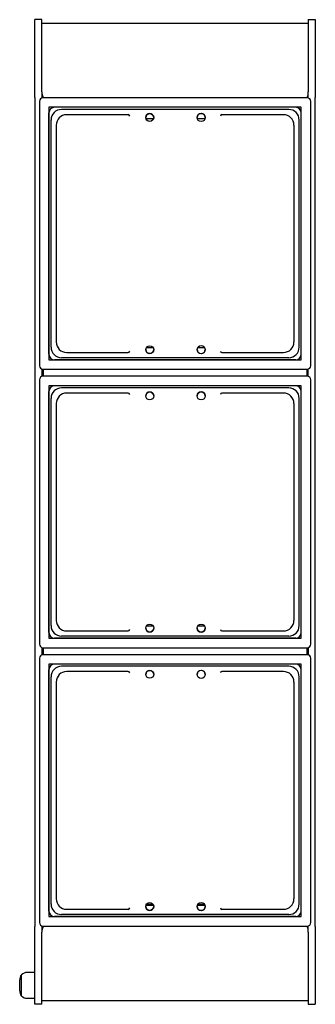
# Model space of a CAD drawing. Units: millimetres. Extents: x 599 to 1021, y 1141 to 2545.
import ezdxf

# ---------------------------------------------------------------- set-up
doc = ezdxf.new("R2010")
doc.units = ezdxf.units.MM
doc.header["$LTSCALE"] = 10

msp = doc.modelspace()

# ---------------------------------------------------------------- linework, layer by layer
at = {"color": 7, "linetype": 'Continuous', "lineweight": 25}
for p, q in [((630.5, 2544.9), (620.5, 2544.9)), ((620.5, 2486.9), (620.5, 2544.9)), ((630.5, 2486.9), (630.5, 2544.9)), ((1010.5, 2544.9), (1020.5, 2544.9)), ((1010.5, 2544.9), (1010.5, 2486.9)), ((1020.5, 2544.9), (1020.5, 2486.9)), ((630.5, 2539.9), (1010.5, 2539.9)), ((620.5, 2441.9), (620.5, 2486.9)), ((630.5, 2441.9), (630.5, 2486.9)), ((1010.5, 2486.9), (1010.5, 2441.9)), ((1020.5, 2486.9), (1020.5, 2441.9)), ((620.5, 2439.2), (620.5, 2441.9)), ((620.5, 2433.8), (620.5, 2439.2)), ((620.5, 2433.8), (620.5, 1251.9)), ((630.5, 2441.9), (630.5, 2439.2)), ((630.5, 2439.2), (630.5, 2433.8)), ((630.5, 2433.8), (630.5, 2433.1)), ((1009, 2433.4), (632, 2433.4)), ((1010.5, 2439.2), (1010.5, 2441.9)), ((1010.5, 2433.8), (1010.5, 2439.2)), ((1010.5, 2433.1), (1010.5, 2433.8)), ((1020.5, 2441.9), (1020.5, 2439.2)), ((1020.5, 2439.2), (1020.5, 2433.8)), ((1020.5, 1251.9), (1020.5, 2433.8)), ((627, 2428.4), (627, 2051.4)), ((1000.5, 2419.9), (640.5, 2419.9)), ((640.5, 2419.9), (640.5, 2059.9)), ((992.5, 2419.9), (648.5, 2419.9)), ((982.5, 2416.9), (658.5, 2416.9)), ((1000.5, 2059.9), (1000.5, 2419.9)), ((1014, 2051.4), (1014, 2428.4)), ((640.5, 2067.9), (640.5, 2411.9)), ((643.5, 2077.8), (643.5, 2401.9)), ((753.6, 2409.4), (665.9, 2409.4)), ((778.8, 2403.9), (789.7, 2403.9)), ((852.1, 2403.9), (863.3, 2403.9)), ((975.1, 2409.4), (887.4, 2409.4)), ((997.5, 2077.8), (997.5, 2401.9)), ((1000.5, 2067.9), (1000.5, 2411.9)), ((650.9, 2394.4), (650.9, 2085.3)), ((990.1, 2085.3), (990.1, 2394.4)), ((665.9, 2070.3), (753.6, 2070.3)), ((779.6, 2077.6), (788.9, 2077.6)), ((852.9, 2077.6), (862.5, 2077.6)), ((858, 2068.6), (857.5, 2068.6)), ((887.4, 2070.3), (975.1, 2070.3)), ((640.5, 2059.9), (1000.5, 2059.9)), ((992.5, 2059.9), (648.5, 2059.9)), ((982.5, 2062.9), (658.5, 2062.9)), ((630.5, 2046.6), (630.5, 2036.1)), ((632, 2046.4), (1009, 2046.4)), ((1009, 2036.4), (632, 2036.4)), ((632.5, 2046.4), (632.5, 2036.4)), ((1008.5, 2046.4), (1008.5, 2036.4)), ((1010.5, 2036.1), (1010.5, 2046.6)), ((627, 2031.4), (627, 1654.4)), ((640.5, 2022.9), (640.5, 1662.9)), ((1000.5, 2022.9), (640.5, 2022.9)), ((992.5, 2022.9), (648.5, 2022.9)), ((1000.5, 1662.9), (1000.5, 2022.9)), ((1014, 1654.4), (1014, 2031.4)), ((640.5, 1670.9), (640.5, 2014.9)), ((982.5, 2019.9), (658.5, 2019.9)), ((753.6, 2012.4), (665.9, 2012.4)), ((975.1, 2012.4), (887.4, 2012.4)), ((1000.5, 1670.9), (1000.5, 2014.9)), ((643.5, 1680.8), (643.5, 2004.9)), ((650.9, 1997.4), (650.9, 1688.3)), ((990.1, 1688.3), (990.1, 1997.4)), ((997.5, 1680.8), (997.5, 2004.9)), ((665.9, 1673.3), (753.6, 1673.3)), ((779.6, 1680.6), (788.9, 1680.6)), ((852.9, 1680.6), (862.5, 1680.6)), ((858, 1671.6), (857.5, 1671.6)), ((887.4, 1673.3), (975.1, 1673.3)), ((640.5, 1662.9), (1000.5, 1662.9)), ((992.5, 1662.9), (648.5, 1662.9)), ((982.5, 1665.9), (658.5, 1665.9)), ((630.5, 1649.6), (630.5, 1639.1)), ((632, 1649.4), (1009, 1649.4)), ((632.5, 1649.4), (632.5, 1639.4)), ((1008.5, 1649.4), (1008.5, 1639.4)), ((1010.5, 1649.6), (1010.5, 1639.1)), ((627, 1634.4), (627, 1257.4)), ((1009, 1639.4), (632, 1639.4)), ((1014, 1257.4), (1014, 1634.4)), ((1000.5, 1625.9), (640.5, 1625.9)), ((640.5, 1625.9), (640.5, 1265.9)), ((640.5, 1273.9), (640.5, 1617.9)), ((992.5, 1625.9), (648.5, 1625.9)), ((982.5, 1622.9), (658.5, 1622.9)), ((753.6, 1615.4), (665.9, 1615.4)), ((975.1, 1615.4), (887.4, 1615.4)), ((1000.5, 1265.9), (1000.5, 1625.9)), ((1000.5, 1273.9), (1000.5, 1617.9)), ((643.5, 1283.8), (643.5, 1607.9)), ((997.5, 1283.8), (997.5, 1607.9)), ((650.9, 1600.4), (650.9, 1291.3)), ((990.1, 1291.3), (990.1, 1600.4)), ((789.7, 1281.9), (778.8, 1281.9)), ((779.6, 1283.6), (788.9, 1283.6)), ((863.3, 1281.9), (852.1, 1281.9)), ((852.9, 1283.6), (862.5, 1283.6)), ((640.5, 1265.9), (1000.5, 1265.9)), ((992.5, 1265.9), (648.5, 1265.9)), ((982.5, 1268.9), (658.5, 1268.9)), ((665.9, 1276.3), (753.6, 1276.3)), ((858, 1274.6), (857.5, 1274.6)), ((887.4, 1276.3), (975.1, 1276.3)), ((620.5, 1246.5), (620.5, 1251.9)), ((630.5, 1252.6), (630.5, 1251.9)), ((630.5, 1251.9), (630.5, 1246.5)), ((632, 1252.4), (1009, 1252.4)), ((1010.5, 1251.9), (1010.5, 1252.6)), ((1010.5, 1246.5), (1010.5, 1251.9)), ((1020.5, 1251.9), (1020.5, 1246.5)), ((620.5, 1243.9), (620.5, 1246.5)), ((620.5, 1198.9), (620.5, 1243.9)), ((630.5, 1246.5), (630.5, 1243.9)), ((630.5, 1198.9), (630.5, 1243.9)), ((1010.5, 1243.9), (1010.5, 1246.5)), ((1010.5, 1243.9), (1010.5, 1198.9)), ((1020.5, 1246.5), (1020.5, 1243.9)), ((1020.5, 1243.9), (1020.5, 1198.9)), ((620.5, 1140.9), (620.5, 1198.9)), ((630.5, 1140.9), (630.5, 1198.9)), ((1010.5, 1198.9), (1010.5, 1140.9)), ((1020.5, 1198.9), (1020.5, 1140.9)), ((601.1, 1182.9), (601.1, 1176.8)), ((620.5, 1186.4), (609.6, 1186.4)), ((598.8, 1159.9), (598.8, 1175.8)), ((601.1, 1176.8), (601.1, 1152.9)), ((609.6, 1149.4), (620.5, 1149.4)), ((630.5, 1140.9), (620.5, 1140.9)), ((1010.5, 1145.9), (630.5, 1145.9)), ((1010.5, 1140.9), (1020.5, 1140.9))]:
    msp.add_line(p, q, dxfattribs=at)
for centre, radius in [((784.3, 2405.4), 5.65), ((857.7, 2405.4), 5.78), ((784.3, 2074.3), 5.65), ((857.7, 2074.3), 5.78), ((784.3, 2008.4), 5.65), ((857.7, 2008.4), 5.78), ((784.3, 1677.3), 5.65), ((857.7, 1677.3), 5.78), ((784.3, 1611.4), 5.65), ((857.7, 1611.4), 5.78), ((784.3, 1280.3), 5.65), ((857.7, 1280.3), 5.78)]:
    msp.add_circle(centre, radius, dxfattribs=at)
for centre, radius, start, end in [((632, 2428.4), 5, 90, 180), ((640.5, 2439.9), 10, 180, 220.5416), ((1000.5, 2439.9), 10, 319.4584, 0), ((1009, 2428.4), 5, 0, 90), ((784.3, 2405.3), 5.65, 0.0153, 179.9847), ((857.7, 2405.3), 5.77, 92.3292, 179.9907), ((857.7, 2405.3), 5.78, 87.6604, 92.3396), ((857.7, 2405.3), 5.77, 0.0093, 87.6708), ((784.3, 2074.4), 5.65, 180.0153, 359.9847), ((857.7, 2074.4), 5.77, 180.0093, 267.6708), ((857.7, 2074.4), 5.77, 272.3292, 359.9907), ((632, 2051.4), 5, 180, 270), ((1009, 2051.4), 5, 270, 0), ((632, 2031.4), 5, 90, 180), ((1009, 2031.4), 5, 0, 90), ((784.3, 2008.3), 5.65, 0.0153, 179.9847), ((857.7, 2008.3), 5.77, 92.3292, 179.9907), ((857.7, 2008.3), 5.78, 87.6604, 92.3396), ((857.7, 2008.3), 5.77, 0.0093, 87.6708), ((784.3, 1677.4), 5.65, 180.0153, 359.9847), ((857.7, 1677.4), 5.77, 180.0093, 267.6708), ((857.7, 1677.4), 5.77, 272.3292, 359.9907), ((632, 1654.4), 5, 180, 270), ((1009, 1654.4), 5, 270, 360), ((632, 1634.4), 5, 90, 180), ((1009, 1634.4), 5, 360, 90), ((784.3, 1611.3), 5.65, 0.0153, 179.9847), ((857.7, 1611.3), 5.77, 92.3292, 179.9907), ((857.7, 1611.3), 5.78, 87.6604, 92.3396), ((857.7, 1611.3), 5.77, 0.0093, 87.6708), ((784.3, 1280.4), 5.65, 180.0153, 359.9847), ((857.7, 1280.4), 5.77, 180.0093, 267.6708), ((857.7, 1280.4), 5.77, 272.3292, 359.9907), ((632, 1257.4), 5, 180, 270), ((640.5, 1245.9), 10, 139.4584, 180), ((1000.5, 1245.9), 10, 360, 40.5416), ((1009, 1257.4), 5, 270, 0), ((610.8, 1175.8), 12, 142.8151, 180), ((601.3, 1183), 0.1, 98.5864, 142.8151), ((609.6, 1174.3), 12, 90, 133.5022), ((610.8, 1159.9), 12, 180, 217.1849), ((601.3, 1152.8), 0.1, 217.1849, 261.4136), ((609.6, 1161.4), 12, 226.4978, 270)]:
    msp.add_arc(centre, radius, start, end, dxfattribs=at)
for centre, major_axis, ratio, start_param, end_param in [((648.5, 2411.9), (5.66, -5.66), 0.999283, 2.356553, 3.926632), ((658.5, 2401.8), (-10.6, 10.6), 0.999283, 5.498146, 7.068225), ((982.5, 2401.8), (10.6, 10.6), 0.999283, 5.498146, 7.068225), ((992.5, 2411.9), (-5.66, -5.66), 0.999283, 2.356553, 3.926632), ((665.9, 2394.4), (-10.6, 10.6), 0.999283, 5.498146, 7.068225), ((753.6, 2407.4), (1.65, 1.13), 0.998875, 0.931538, 0.970677), ((753.7, 2407.5), (1.79, -0.94), 0.953659, 0.504908, 2.036566), ((887.3, 2407.5), (1.79, 0.94), 0.953659, 1.105027, 2.636685), ((887.4, 2407.4), (1.65, -1.13), 0.998875, 2.170916, 2.210054), ((975.1, 2394.4), (10.6, 10.6), 0.999283, 5.498146, 7.068225), ((665.9, 2085.3), (-10.6, -10.6), 0.999283, 5.498146, 7.068225), ((975.1, 2085.3), (10.6, -10.6), 0.999283, 5.498146, 7.068225), ((648.5, 2067.9), (5.66, 5.66), 0.999283, 2.356553, 3.926632), ((658.5, 2077.9), (-10.6, -10.6), 0.999283, 5.498146, 7.068225), ((753.6, 2072.3), (-1.65, 1.13), 0.998875, 2.170916, 2.210054), ((753.7, 2072.2), (1.79, 0.94), 0.953659, 4.24662, 5.778278), ((887.3, 2072.2), (1.79, -0.94), 0.953659, 3.6465, 5.178158), ((887.4, 2072.3), (-1.65, -1.13), 0.998875, 0.931538, 0.970677), ((982.5, 2077.9), (10.6, -10.6), 0.999283, 5.498146, 7.068225), ((992.5, 2067.9), (-5.66, 5.66), 0.999283, 2.356553, 3.926632), ((648.5, 2014.9), (5.66, -5.66), 0.999283, 2.356553, 3.926632), ((992.5, 2014.9), (-5.66, -5.66), 0.999283, 2.356553, 3.926632), ((658.5, 2004.8), (-10.6, 10.6), 0.999283, 5.498146, 7.068225), ((665.9, 1997.4), (-10.6, 10.6), 0.999283, 5.498146, 7.068225), ((753.6, 2010.4), (1.65, 1.13), 0.998875, 0.931538, 0.970677), ((753.7, 2010.5), (1.79, -0.94), 0.953659, 0.504908, 2.036566), ((887.3, 2010.5), (1.79, 0.94), 0.953659, 1.105027, 2.636685), ((887.4, 2010.4), (1.65, -1.13), 0.998875, 2.170916, 2.210054), ((975.1, 1997.4), (10.6, 10.6), 0.999283, 5.498146, 7.068225), ((982.5, 2004.8), (10.6, 10.6), 0.999283, 5.498146, 7.068225), ((665.9, 1688.3), (-10.6, -10.6), 0.999283, 5.498146, 7.068225), ((975.1, 1688.3), (10.6, -10.6), 0.999283, 5.498146, 7.068225), ((648.5, 1670.9), (5.66, 5.66), 0.999283, 2.356553, 3.926632), ((658.5, 1680.9), (-10.6, -10.6), 0.999283, 5.498146, 7.068225), ((753.6, 1675.3), (-1.65, 1.13), 0.998875, 2.170916, 2.210054), ((753.7, 1675.2), (1.79, 0.94), 0.953659, 4.24662, 5.778278), ((887.3, 1675.2), (1.79, -0.94), 0.953659, 3.6465, 5.178158), ((887.4, 1675.3), (-1.65, -1.13), 0.998875, 0.931538, 0.970677), ((982.5, 1680.9), (10.6, -10.6), 0.999283, 5.498146, 7.068225), ((992.5, 1670.9), (-5.66, 5.66), 0.999283, 2.356553, 3.926632), ((648.5, 1617.9), (5.66, -5.66), 0.999283, 2.356553, 3.926632), ((658.5, 1607.8), (-10.6, 10.6), 0.999283, 5.498146, 7.068225), ((665.9, 1600.4), (-10.6, 10.6), 0.999283, 5.498146, 7.068225), ((753.6, 1613.4), (1.65, 1.13), 0.998875, 0.931538, 0.970677), ((753.7, 1613.5), (1.79, -0.94), 0.953659, 0.504908, 2.036566), ((887.3, 1613.5), (1.79, 0.94), 0.953659, 1.105027, 2.636685), ((887.4, 1613.4), (1.65, -1.13), 0.998875, 2.170916, 2.210054), ((975.1, 1600.4), (10.6, 10.6), 0.999283, 5.498146, 7.068225), ((982.5, 1607.8), (10.6, 10.6), 0.999283, 5.498146, 7.068225), ((992.5, 1617.9), (-5.66, -5.66), 0.999283, 2.356553, 3.926632), ((658.5, 1283.9), (-10.6, -10.6), 0.999283, 5.498146, 7.068225), ((665.9, 1291.3), (-10.6, -10.6), 0.999283, 5.498146, 7.068225), ((753.7, 1278.2), (1.79, 0.94), 0.953659, 4.24662, 5.778278), ((887.3, 1278.2), (1.79, -0.94), 0.953659, 3.6465, 5.178158), ((975.1, 1291.3), (10.6, -10.6), 0.999283, 5.498146, 7.068225), ((982.5, 1283.9), (10.6, -10.6), 0.999283, 5.498146, 7.068225), ((648.5, 1273.9), (5.66, 5.66), 0.999283, 2.356553, 3.926632), ((753.6, 1278.3), (-1.65, 1.13), 0.998875, 2.170916, 2.210054), ((887.4, 1278.3), (-1.65, -1.13), 0.998875, 0.931538, 0.970677), ((992.5, 1273.9), (-5.66, 5.66), 0.999283, 2.356553, 3.926632)]:
    msp.add_ellipse(centre, major_axis=major_axis, ratio=ratio, start_param=start_param, end_param=end_param, dxfattribs=at)

doc.saveas('drawing.dxf')
